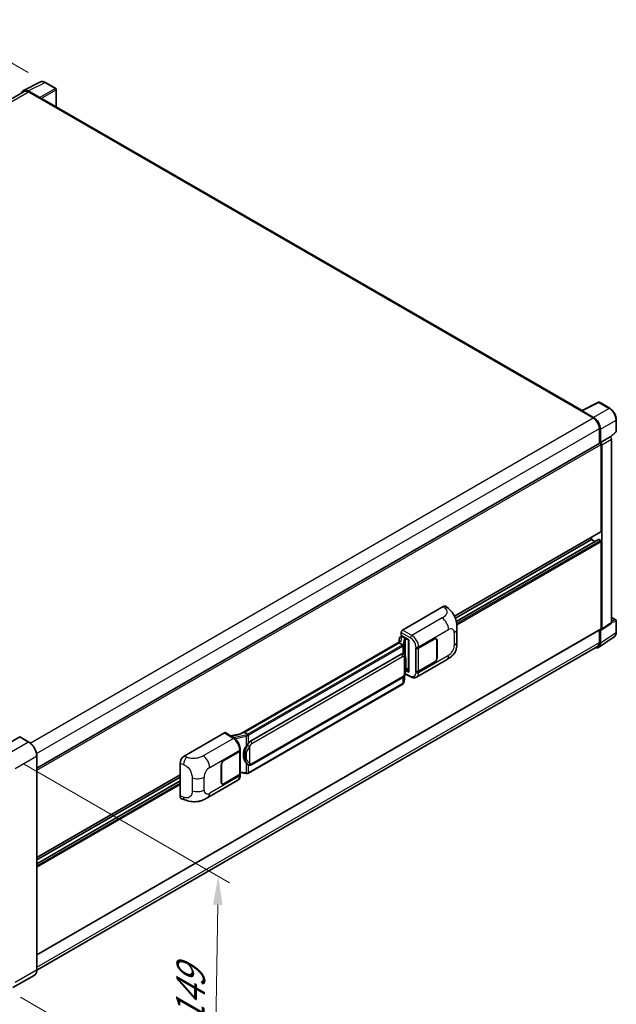
# Model space of a CAD drawing. Units: millimetres. Extents: x 0 to 12386, y 0 to 1686.
# Drawn here: x 850 to 1058, y 195 to 538 of the extents above; entities that cross this region are included whole.
import ezdxf

# ---------------------------------------------------------------- set-up
doc = ezdxf.new("R2010")
doc.units = ezdxf.units.MM
doc.header["$LTSCALE"] = 4
doc.layers.get('Defpoints').update_dxf_attribs({"lineweight": 25})
for name, color, linetype, lineweight in [('Dimension (ISO)', 7, 'Continuous', 18), ('Visible (ISO)', 7, 'Continuous', 35), ('Visible Narrow (ISO)', 7, 'Continuous', 25)]:
    doc.layers.add(name, color=color, linetype=linetype, lineweight=lineweight)
doc.styles.add('Note Text (TK)', font='txt')
doc.dimstyles.new('Default - Method 1b (TK)', dxfattribs={"dimscale": 4, "dimtxt": 2.5, "dimasz": 2.5, "dimexe": 1, "dimexo": 1.5, "dimgap": 1, "dimtad": 1, "dimtoh": 1, "dimrnd": 1e-08, "dimdsep": 46, "dimtxsty": 'Note Text (TK)', "dimcen": 0.09, "dimdle": 5, "dimclrd": 100, "dimclre": 100, "dimclrt": 7, "dimadec": 1, "dimazin": 1, "dimtfac": 1, "dimtmove": 0, "dimatfit": 3, "dimfxl": 1, "dimtolj": 1, "dimlwd": -1, "dimlwe": -1, "dimarcsym": 0})

# ---------------------------------------------------------------- blocks, each defined once
blk = doc.blocks.new('*D24')
at = {"layer": 'Defpoints', "color": 0}
for p in [(825.21, 535.99), (859.15, 516.39), (646.89, 392.74)]:
    blk.add_point(p, dxfattribs=at)
at = {"layer": 'Dimension (ISO)', "color": 100}
for p, q in [((853.17, 519.85), (821.22, 538.29)), ((621.78, 417.27), (816.57, 530.95)), ((640.91, 396.2), (609.16, 414.53))]:
    blk.add_line(p, q, dxfattribs=at)
for points in [[(815.73, 532.39), (817.41, 529.51), (825.21, 535.99)], [(620.94, 418.71), (622.62, 415.83), (613.15, 412.23)]]:
    blk.add_solid(points, dxfattribs=at)
at = {"layer": 'Dimension (ISO)', "color": 7, "insert": (705.82, 476.73), "char_height": 10, "attachment_point": 4, "rotation": 30.2678, "style": 'Note Text (TK)'}
blk.add_mtext('\\A1;{\\Q-29.732;\\W0.819;\\H0.816x; \\fＭＳ Ｐゴシック|b0|i0;\\H10.0000;450}', dxfattribs=at)
blk = doc.blocks.new('*D26')
at = {"layer": 'Defpoints', "color": 0}
for p in [(845.82, 282.25), (844.49, 201.01), (918.03, 158.55)]:
    blk.add_point(p, dxfattribs=at)
at = {"layer": 'Dimension (ISO)', "color": 100}
for p, q in [((851.77, 278.81), (923.33, 237.5)), ((919.2, 229.79), (918.19, 168.55)), ((850.43, 197.58), (921.99, 156.26))]:
    blk.add_line(p, q, dxfattribs=at)
for points in [[(917.53, 229.82), (920.87, 229.76), (919.36, 239.79)], [(916.53, 168.58), (919.86, 168.52), (918.03, 158.55)]]:
    blk.add_solid(points, dxfattribs=at)
at = {"layer": 'Dimension (ISO)', "color": 7, "insert": (909.49, 186.4), "char_height": 10, "attachment_point": 4, "rotation": 89.0597, "style": 'Note Text (TK)'}
blk.add_mtext('\\A1;{\\Q29.060;\\W0.824;\\H0.816x; \\fＭＳ Ｐゴシック|b0|i0;\\H10.0000;149}', dxfattribs=at)

msp = doc.modelspace()

# ---------------------------------------------------------------- linework, layer by layer
at = {"layer": 'Visible (ISO)'}
for p, q in [((851.5224, 513.6482), (857.3888, 516.5781)), ((862.7633, 514.3053), (859.1505, 516.3912)), ((851.7484, 513.2587), (656.195, 400.3559)), ((857.1376, 511.1368), (853.1291, 513.4512)), ((853.2484, 513.1101), (857.491, 510.6606)), ((862.93, 507.8587), (862.93, 514.0166)), ((857.3732, 510.7287), (857.3732, 510.7288)), ((1046.1391, 402.0828), (857.991, 510.7102)), ((1046.0099, 402.0183), (1051.8763, 404.9482)), ((1055.8048, 402.8528), (1052.1919, 404.9386)), ((1045.8171, 401.9305), (1050.0598, 399.481)), ((1045.935, 401.8626), (1045.935, 401.8625)), ((1050.1791, 399.6843), (1046.1706, 401.9986)), ((1058.0915, 394.8562), (1058.0915, 398.8921)), ((1052.1811, 395.8068), (1052.1811, 390.6123)), ((1052.5347, 390.9758), (1052.5347, 395.6043)), ((1052.5347, 390.9758), (1055.9467, 392.9458)), ((1055.947, 392.9456), (1055.9467, 392.9458)), ((1056.079, 392.8477), (1057.9846, 394.6116)), ((1056.4181, 328.183), (1056.4181, 392.1296)), ((856.1256, 277.4196), (1052.368, 390.7202)), ((1052.5349, 390.9757), (1052.5347, 390.9758)), ((1052.7704, 359.949), (1052.7704, 390.2954)), ((1053.0061, 325.9279), (1053.0061, 390.1597)), ((1001.7224, 330.3637), (1052.7013, 359.7964)), ((1002.0068, 329.6881), (1049.4705, 357.0912)), ((1002.3273, 328.5527), (1051.869, 357.1556)), ((1049.4705, 357.0912), (1049.4705, 357.9311)), ((1050.614, 356.431), (1049.4705, 357.0912)), ((1052.5347, 356.8191), (1051.969, 357.1457)), ((1052.7704, 326.0644), (1052.7704, 356.4108)), ((983.5915, 325.5879), (997.717, 333.7433)), ((998.854, 333.7637), (999.6285, 333.062)), ((1056.4181, 329.9667), (1057.9248, 329.0968)), ((1052.8795, 325.6299), (1056.2916, 327.885)), ((1058.0915, 324.7723), (1058.0915, 328.8081)), ((856.1256, 212.4187), (1052.7013, 325.9118)), ((982.5674, 322.8285), (982.2914, 321.2811)), ((982.9663, 323.2478), (983.3222, 323.33)), ((983.1203, 323.6829), (983.1203, 324.7719)), ((983.1203, 323.6829), (985.8036, 322.1337)), ((983.2802, 323.3203), (983.5143, 323.4554)), ((983.5965, 323.2774), (984.5393, 322.7331)), ((995.3031, 322.4665), (995.0949, 322.5867)), ((1002.5488, 321.4697), (1002.5488, 325.9739)), ((1051.902, 319.5376), (1057.3725, 323.1532)), ((1052.1811, 325.6114), (1052.1811, 321.2334)), ((1052.5347, 321.0276), (1052.5347, 325.6561)), ((1052.5347, 325.6561), (1052.5349, 325.6559)), ((1051.5598, 319.8601), (856.1242, 207.0253)), ((982.7999, 321.5747), (927.0945, 289.4132)), ((982.4179, 321.1001), (928.4327, 289.9317)), ((982.4179, 321.1001), (982.4113, 321.1309)), ((983.5883, 320.4244), (982.4179, 321.1001)), ((985.706, 322.1901), (985.706, 311.0412)), ((985.8036, 322.1337), (985.8036, 310.9119)), ((988.2429, 319.292), (988.26, 319.2828)), ((988.2429, 311.127), (988.2429, 319.292)), ((988.2704, 319.2534), (988.2927, 319.2663)), ((988.2704, 311.1973), (988.2704, 319.2534)), ((989.186, 319.2921), (994.6698, 322.4582)), ((989.2132, 319.2534), (994.6698, 322.4037)), ((995.5654, 321.8866), (995.5654, 315.899)), ((995.6126, 321.9138), (995.6126, 315.9262)), ((930.5894, 286.8358), (983.0897, 317.1469)), ((983.8782, 317.1721), (983.8656, 317.1793)), ((988.4764, 309.171), (998.934, 315.2087)), ((994.6698, 314.2932), (989.186, 311.1272)), ((994.6698, 314.3476), (989.2132, 311.1973)), ((930.9227, 278.6106), (983.423, 308.9217)), ((984.1115, 307.4946), (984.3565, 310.1665)), ((984.4047, 310.2849), (986.5334, 309.2218)), ((985.8036, 310.9119), (984.6862, 311.4699)), ((984.6963, 311.5497), (984.7101, 311.5624)), ((984.7035, 311.5564), (985.706, 312.1351)), ((988.3199, 311.1715), (988.2429, 311.127)), ((988.26, 311.1178), (988.2429, 311.127)), ((983.6558, 306.7329), (929.8853, 275.6885)), ((850.1843, 288.3014), (842.7596, 284.0148)), ((853.3317, 286.5406), (850.2676, 288.3096)), ((907.4768, 281.6431), (921.6023, 289.7985)), ((921.9469, 289.8245), (924.99, 287.8133)), ((927.1741, 289.4591), (923.6896, 288.6727)), ((928.3592, 289.9239), (928.4327, 289.9317)), ((928.4327, 289.9317), (929.603, 289.256)), ((856.1256, 207.128), (856.1256, 281.7014)), ((921.3663, 280.1364), (926.8501, 283.3025)), ((921.3663, 280.082), (926.8229, 283.2323)), ((927.0181, 283.4658), (927.0181, 275.4484)), ((927.0453, 283.5746), (927.0453, 283.9937)), ((906.0457, 267.743), (906.0457, 279.1937)), ((920.4235, 272.5158), (920.4235, 278.5034)), ((920.4707, 272.543), (920.4707, 278.5307)), ((929.8009, 278.6184), (929.7884, 278.6256)), ((856.1256, 246.3034), (906.0457, 275.1247)), ((926.8229, 275.1762), (921.3663, 272.0259)), ((926.8501, 275.1375), (921.3663, 271.9715)), ((927.0181, 275.9071), (929.0334, 275.615)), ((927.0453, 274.9905), (927.0453, 275.4097)), ((856.1256, 245.4635), (906.0457, 274.2849)), ((856.1256, 244.1431), (906.0457, 272.9645)), ((915.7214, 267.1659), (926.179, 273.2036)), ((920.733, 271.9632), (920.5248, 272.0833)), ((906.5667, 266.79), (907.6735, 266.3964)), ((855.2484, 205.2289), (847.8238, 200.9423))]:
    msp.add_line(p, q, dxfattribs=at)
for centre, start, end in [((862.5967, 514.0166), 0, 60), ((1052.0252, 404.65), 60, 116.538708), ((1057.7581, 394.8562), 312.789481, 0), ((1057.7581, 328.8081), 0, 60)]:
    msp.add_arc(centre, 0.3333, start, end, dxfattribs=at)
for centre, major_axis, ratio, start_param, end_param in [((853.132, 510.7262), (-1.6687, 2.8903), 0.5766475, 5.49839613, 6.80992005), ((853.2484, 510.6606), (-1.5, 2.5981), 0.57735027, 5.49778714, 6.28318531), ((857.1373, 510.8647), (0.1667, -0.2887), 0.5780539, 0.78600715, 2.3555855), ((857.491, 509.8441), (0.5, 0.866), 0.57735027, 0, 0.78539816), ((1045.8171, 401.114), (0.5, 0.866), 0.57735027, 0.53865784, 0.78539816), ((1046.1708, 401.7261), (-0.1669, 0.289), 0.5766475, 5.49839613, 7.06797448), ((1050.0598, 397.0315), (1.5, -2.5981), 0.57735027, 0.78539816, 2.35619449), ((1050.1762, 396.9626), (1.6667, -2.8868), 0.5780539, 0.78600715, 2.3555855), ((1055.9464, 392.4013), (-0.3333, 0.5774), 0.5780539, 3.9275998, 5.49717816), ((1052.5347, 390.4315), (-0.1667, 0.2887), 0.57735027, 3.92699082, 6.28318531), ((1052.5344, 390.4313), (0.3333, -0.5774), 0.5780539, 0.78600715, 2.3555855), ((1051.969, 356.9824), (-0.1, 0.1732), 0.57735027, 5.49778714, 6.28318531), ((1052.5347, 360.0851), (0.1667, -0.2887), 0.57735027, 0, 0.78539816), ((1052.5347, 356.5469), (-0.1667, 0.2887), 0.57735027, 3.92699082, 5.49778714), ((997.7074, 332.1038), (1.0399, 1.7391), 0.57333637, 6.16912861, 7.08294563), ((1052.5347, 326.2004), (0.1667, -0.2887), 0.57735027, 0, 0.78539816), ((1055.9464, 328.456), (0.3337, -0.5781), 0.5766475, 0.03486413, 0.78478918), ((983.2782, 323.0166), (-0.6577, -0.4747), 0.60953579, 5.67908615, 5.72119938), ((983.2073, 322.6192), (-0.505, 0.4801), 0.8492429, 5.1814121, 6.75220843), ((983.592, 325.0436), (-0.3333, -0.5774), 0.5780539, 3.9275998, 5.49717816), ((983.5273, 322.6931), (-0.2459, 0.6242), 0.65380937, 5.5951678, 6.18580465), ((984.5047, 322.4409), (0.1229, -0.3121), 0.65380937, 0.88277882, 2.45357514), ((994.6698, 321.3695), (0.6667, 1.1547), 0.57735027, 5.49778714, 7.06858347), ((1052.5344, 326.2009), (0.3337, -0.5781), 0.5766475, 5.49839613, 7.06797448), ((985.6888, 321.703), (-3.2788, -0.5656), 0.21633748, 5.59704541, 6.29236196), ((988.7146, 319.5643), (0.6667, 0), 0.57735027, 3.9618974, 5.49778714), ((988.7418, 319.5256), (-0.6667, 0), 0.57735027, 0.78539816, 2.35619449), ((994.6698, 321.3695), (0.6333, 1.097), 0.57735027, 5.49778714, 7.06858347), ((1050.1762, 322.3926), (1.6687, -2.8903), 0.5766475, 5.75645056, 7.06797448), ((1050.0598, 322.4582), (1.5, -2.5981), 0.57735027, 0, 0.78539816), ((983.0897, 313.0508), (0.5101, 4.2164), 0.40142867, 6.20843387, 6.57591032), ((994.6698, 315.3819), (0.6667, 1.1547), 0.57735027, 3.92699082, 5.49778714), ((994.6698, 315.3819), (-0.6333, -1.097), 0.57735027, 0.78539816, 2.35619449), ((984.5047, 311.8265), (0.1986, -0.2697), 0.48800029, 0.05438476, 0.7310134), ((986.0393, 311.048), (0.3333, 0.0097), 0.55686057, 3.12531633, 3.9107145), ((988.7146, 311.3993), (-0.6667, 0), 0.57735027, 0.82030475, 2.35619449), ((988.7418, 311.4695), (0.6667, 0), 0.57735027, 3.92699082, 5.49778714), ((850.1843, 288.1653), (0.0833, 0.1443), 0.57735027, 0, 0.78539816), ((921.6018, 289.2535), (0.3337, 0.5781), 0.5766475, 6.24832118, 7.06797448), ((925.539, 286.9755), (3.208, 2.8503), 0.24152145, 0.32505614, 1.02037269), ((931.4479, 282.244), (0.3052, 4.0909), 0.80430597, 0.8807959, 2.44577737), ((930.5894, 282.7397), (0.5101, 4.2164), 0.40142867, 0.29272501, 0.66020146), ((907.4864, 280.0146), (-1.0337, -1.7271), 0.58101844, 3.94848943, 5.51262657), ((926.3515, 283.5045), (0.6667, 0), 0.57735027, 5.49778714, 6.15636264), ((926.3787, 283.5746), (0.6667, 0), 0.57735027, 5.49778714, 6.28318531), ((921.3663, 279.0478), (-0.6667, -1.1547), 0.57735027, 3.92699082, 5.49778714), ((921.3663, 279.0478), (0.6333, 1.097), 0.57735027, 0.78539816, 2.35619449), ((926.3515, 275.4484), (0.6667, 0), 0.57735027, 5.49778714, 6.28318531), ((926.3787, 275.4097), (0.6667, 0), 0.57735027, 5.49778714, 6.56987888), ((921.3663, 273.0601), (-0.6667, -1.1547), 0.57735027, 5.49778714, 7.06858347), ((921.3663, 273.0601), (-0.6333, -1.097), 0.57735027, 5.49778714, 7.06858347), ((907.4864, 268.5857), (-1.0399, -1.7391), 0.57333637, 5.51880849, 6.397242)]:
    msp.add_ellipse(centre, major_axis=major_axis, ratio=ratio, start_param=start_param, end_param=end_param, dxfattribs=at)
for points, knots in [([(859.1505, 516.3912), (859.0318, 516.4597), (858.9118, 516.5187), (858.6706, 516.6159), (858.5493, 516.654), (858.3073, 516.7073), (858.1866, 516.7224), (857.9481, 516.727), (857.8303, 516.7164), (857.6023, 516.6678), (857.4922, 516.6297), (857.3888, 516.5781)], [-0.784789176, -0.784789176, -0.784789176, -0.784789176, -0.634804167, -0.634804167, -0.484819157, -0.484819157, -0.334834148, -0.334834148, -0.184849139, -0.184849139, -0.03486413, -0.03486413, -0.03486413, -0.03486413]), ([(1058.0915, 398.8921), (1058.0915, 399.0354), (1058.0817, 399.1826), (1058.0437, 399.4819), (1058.0154, 399.634), (1057.9413, 399.9401), (1057.8955, 400.0942), (1057.7876, 400.4011), (1057.7255, 400.5539), (1057.5865, 400.8552), (1057.5095, 401.0037), (1057.3425, 401.293), (1057.2524, 401.4339), (1057.061, 401.7049), (1056.9597, 401.8351), (1056.7478, 402.082), (1056.6373, 402.1987), (1056.4092, 402.416), (1056.2917, 402.5165), (1056.0515, 402.6991), (1055.9289, 402.7811), (1055.8048, 402.8528)], [-0.78478918, -0.78478918, -0.78478918, -0.78478918, -0.62783134, -0.62783134, -0.47087351, -0.47087351, -0.31391567, -0.31391567, -0.15695784, -0.15695784, 0, 0, 0.15695784, 0.15695784, 0.31391567, 0.31391567, 0.47087351, 0.47087351, 0.62783134, 0.62783134, 0.78478918, 0.78478918, 0.78478918, 0.78478918]), ([(999.6285, 333.062), (999.8447, 332.8661), (1000.1127, 332.6266), (1000.5853, 332.119), (1000.8025, 331.8519), (1001.2793, 331.1867), (1001.5378, 330.7612), (1001.861, 330.0674), (1001.956, 329.8351), (1002.145, 329.2955), (1002.2321, 328.9828), (1002.379, 328.3259), (1002.4344, 327.9784), (1002.5387, 327.0663), (1002.5488, 326.4757), (1002.5488, 325.9739)], [0, 0, 0, 0, 0.18362486, 0.18362486, 0.36333296, 0.36333296, 0.60386192, 0.60386192, 0.71569796, 0.71569796, 0.86115341, 0.86115341, 1.02941414, 1.02941414, 1.30785701, 1.30785701, 1.30785701, 1.30785701]), ([(1057.3725, 323.1532), (1057.4689, 323.2169), (1057.557, 323.2932), (1057.7131, 323.4664), (1057.7811, 323.5631), (1057.8963, 323.7719), (1057.9436, 323.8841), (1058.0185, 324.1203), (1058.0461, 324.2443), (1058.0826, 324.5019), (1058.0915, 324.6353), (1058.0915, 324.7723)], [0.03486413, 0.03486413, 0.03486413, 0.03486413, 0.184849139, 0.184849139, 0.334834148, 0.334834148, 0.484819157, 0.484819157, 0.634804167, 0.634804167, 0.784789176, 0.784789176, 0.784789176, 0.784789176]), ([(983.8168, 320.0083), (983.8169, 320.009), (983.817, 320.0096), (983.8207, 320.047), (983.8182, 320.0863), (983.8009, 320.1674), (983.7858, 320.2085), (983.7447, 320.2853), (983.7192, 320.3203), (983.661, 320.3797), (983.629, 320.4036), (983.5957, 320.4204)], [-0.0778087689, -0.0778087689, -0.0778087689, -0.0778087689, -0.0774791395, -0.0774791395, -0.0585788033, -0.0585788033, -0.0389062325, -0.0389062325, -0.0193765361, -0.0193765361, 0, 0, 0, 0]), ([(1002.5488, 321.4697), (1002.5488, 320.9848), (1002.5403, 320.4447), (1002.4393, 319.61), (1002.3854, 319.2937), (1002.2606, 318.7954), (1002.2077, 318.6161), (1002.0765, 318.2531), (1001.9964, 318.0671), (1001.7841, 317.6622), (1001.641, 317.4435), (1001.349, 317.0689), (1001.1994, 316.9043), (1000.8106, 316.5173), (1000.5673, 316.3104), (999.8779, 315.774), (999.3876, 315.4706), (998.934, 315.2087)], [0, 0, 0, 0, 0.26907114, 0.26907114, 0.43224894, 0.43224894, 0.52213259, 0.52213259, 0.61371232, 0.61371232, 0.72841245, 0.72841245, 0.83295305, 0.83295305, 0.995563, 0.995563, 1.28301074, 1.28301074, 1.28301074, 1.28301074]), ([(984.2098, 316.906), (984.1922, 316.9247), (984.1739, 316.9433), (984.1356, 316.9803), (984.1156, 316.9986), (984.0737, 317.035), (984.0519, 317.053), (984.0061, 317.0883), (983.9822, 317.1057), (983.932, 317.1396), (983.9057, 317.1562), (983.8782, 317.1721)], [-0.1703054541, -0.1703054541, -0.1703054541, -0.1703054541, -0.1584465752, -0.1584465752, -0.1465876964, -0.1465876964, -0.1347288175, -0.1347288175, -0.1228699387, -0.1228699387, -0.1110110598, -0.1110110598, -0.1110110598, -0.1110110598]), ([(984.7787, 314.7822), (984.7766, 314.9232), (984.7731, 315.0621), (984.7593, 315.3379), (984.7492, 315.475), (984.7161, 315.7503), (984.6934, 315.8885), (984.624, 316.1713), (984.5776, 316.316), (984.4383, 316.611), (984.3446, 316.7631), (984.2098, 316.906)], [-0.42564821, -0.42564821, -0.42564821, -0.42564821, -0.340518568, -0.340518568, -0.255388926, -0.255388926, -0.170259284, -0.170259284, -0.085129642, -0.085129642, 0, 0, 0, 0]), ([(984.3324, 310.1119), (984.4306, 310.3293), (984.498, 310.542), (984.6042, 310.9584), (984.6418, 311.1611), (984.6999, 311.5578), (984.7203, 311.7523), (984.7504, 312.1337), (984.76, 312.3206), (984.7732, 312.6854), (984.7766, 312.8633), (984.7787, 313.0358)], [-0.425024641, -0.425024641, -0.425024641, -0.425024641, -0.340019712, -0.340019712, -0.255014784, -0.255014784, -0.170009856, -0.170009856, -0.085004928, -0.085004928, 0, 0, 0, 0]), ([(984.7787, 313.0358), (984.7802, 313.1635), (984.7814, 313.2893), (984.7832, 313.5367), (984.7838, 313.6583), (984.7844, 313.8967), (984.7844, 314.0134), (984.7838, 314.2422), (984.7832, 314.354), (984.7814, 314.5723), (984.7802, 314.6788), (984.7787, 314.7822)], [-0.318622721, -0.318622721, -0.318622721, -0.318622721, -0.254898176, -0.254898176, -0.191173632, -0.191173632, -0.127449088, -0.127449088, -0.063724544, -0.063724544, 0, 0, 0, 0]), ([(983.423, 308.9217), (983.5379, 308.988), (983.6338, 309.0685), (983.7942, 309.228), (983.8608, 309.3091), (983.9811, 309.4711), (984.0337, 309.5514), (984.1301, 309.7104), (984.174, 309.7896), (984.2557, 309.9475), (984.2935, 310.0261), (984.33, 310.1066), (984.3312, 310.1093), (984.3324, 310.1119)], [-0.170496085, -0.170496085, -0.170496085, -0.170496085, -0.1375677, -0.1375677, -0.103468483, -0.103468483, -0.069369266, -0.069369266, -0.035270049, -0.035270049, -0.001170832, -0.001170832, 0, 0, 0, 0]), ([(988.4764, 309.171), (988.359, 309.1032), (988.2332, 309.0505), (987.9737, 308.9767), (987.8403, 308.9557), (987.5728, 308.9423), (987.4387, 308.95), (987.1736, 308.9897), (987.0424, 309.0218), (986.7845, 309.1068), (986.6577, 309.1597), (986.5334, 309.2218)], [0.785398163, 0.785398163, 0.785398163, 0.785398163, 0.935496479, 0.935496479, 1.085594795, 1.085594795, 1.23569311, 1.23569311, 1.385791426, 1.385791426, 1.535889742, 1.535889742, 1.535889742, 1.535889742]), ([(983.6558, 306.7329), (983.664, 306.7376), (983.6721, 306.7424), (983.6883, 306.7523), (983.6963, 306.7572), (983.7122, 306.7674), (983.72, 306.7726), (983.7356, 306.7831), (983.7434, 306.7885), (983.7587, 306.7993), (983.7663, 306.8049), (983.7738, 306.8105)], [1.570796327, 1.570796327, 1.570796327, 1.570796327, 1.596526194, 1.596526194, 1.622256061, 1.622256061, 1.647985928, 1.647985928, 1.673715795, 1.673715795, 1.699445662, 1.699445662, 1.699445662, 1.699445662]), ([(983.8168, 306.9444), (983.8169, 306.9438), (983.817, 306.9433), (983.8207, 306.9116), (983.8182, 306.8837), (983.8022, 306.8395), (983.7901, 306.8227), (983.7738, 306.8105)], [-0.0003297628, -0.0003297628, -0.0003297628, -0.0003297628, 0, 0, 0.0189079865, 0.0189079865, 0.0357441925, 0.0357441925, 0.0357441925, 0.0357441925]), ([(983.7864, 306.8218), (983.822, 306.8594), (983.8553, 306.8987), (983.917, 306.9804), (983.9453, 307.0228), (983.9962, 307.1106), (984.0187, 307.156), (984.0574, 307.2492), (984.0734, 307.297), (984.0982, 307.3946), (984.1069, 307.4444), (984.1115, 307.4946)], [-1.489339836, -1.489339836, -1.489339836, -1.489339836, -1.362514136, -1.362514136, -1.235688435, -1.235688435, -1.108862734, -1.108862734, -0.982037034, -0.982037034, -0.855211333, -0.855211333, -0.855211333, -0.855211333]), ([(929.8522, 288.8519), (929.8522, 288.8524), (929.8521, 288.853), (929.8471, 288.8854), (929.8373, 288.9204), (929.8084, 288.9947), (929.7891, 289.0335), (929.744, 289.108), (929.7185, 289.1431), (929.6648, 289.205), (929.637, 289.2313), (929.6097, 289.2516)], [-0.0003297628, -0.0003297628, -0.0003297628, -0.0003297628, 0, 0, 0.0189079865, 0.0189079865, 0.0385885202, 0.0385885202, 0.0581261217, 0.0581261217, 0.0775105008, 0.0775105008, 0.0775105008, 0.0775105008]), ([(856.1256, 281.7014), (856.1256, 282.0443), (856.0788, 282.4107), (855.8978, 283.1581), (855.7638, 283.539), (855.4215, 284.2806), (855.2133, 284.6411), (854.7422, 285.3084), (854.4794, 285.6149), (853.9225, 286.1453), (853.6287, 286.3691), (853.3317, 286.5406)], [1.57079633, 1.57079633, 1.57079633, 1.57079633, 1.88495559, 1.88495559, 2.19911486, 2.19911486, 2.51327412, 2.51327412, 2.82743339, 2.82743339, 3.14159265, 3.14159265, 3.14159265, 3.14159265]), ([(927.0453, 283.9937), (927.0453, 284.2737), (927.0096, 284.5625), (926.8774, 285.1432), (926.7807, 285.435), (926.5352, 286.0033), (926.3864, 286.2797), (926.0473, 286.7977), (925.857, 287.0393), (925.4451, 287.4698), (925.2237, 287.6588), (924.99, 287.8133)], [0, 0, 0, 0, 0.30717795, 0.30717795, 0.6143559, 0.6143559, 0.92153385, 0.92153385, 1.22871179, 1.22871179, 1.53588974, 1.53588974, 1.53588974, 1.53588974]), ([(929.1045, 285.0374), (929.223, 285.1899), (929.3497, 285.358), (929.6404, 285.7505), (929.8059, 285.9776), (929.9543, 286.1956)], [0.251927497, 0.251927497, 0.251927497, 0.251927497, 0.346143771, 0.346143771, 0.465492697, 0.465492697, 0.465492697, 0.465492697]), ([(929.7885, 278.6256), (929.6873, 278.6841), (929.582, 278.7656), (929.3497, 278.9791), (929.223, 279.1185), (929.1045, 279.2615)], [1.13986773, 1.13986773, 1.13986773, 1.13986773, 1.216302642, 1.216302642, 1.310518917, 1.310518917, 1.310518917, 1.310518917]), ([(929.8009, 278.6184), (929.8525, 278.5886), (929.9087, 278.5608), (930.0322, 278.5129), (930.0995, 278.4927), (930.246, 278.4652), (930.3258, 278.458), (930.4943, 278.4639), (930.5827, 278.4771), (930.7585, 278.528), (930.8452, 278.5658), (930.9227, 278.6106)], [-0.11101106, -0.11101106, -0.11101106, -0.11101106, -0.088808848, -0.088808848, -0.066606636, -0.066606636, -0.044404424, -0.044404424, -0.022202212, -0.022202212, 0, 0, 0, 0]), ([(926.179, 273.2036), (926.3006, 273.2738), (926.4119, 273.3613), (926.6059, 273.5607), (926.6887, 273.6723), (926.8261, 273.9099), (926.8808, 274.0357), (926.9659, 274.2962), (926.9962, 274.4309), (927.036, 274.7064), (927.0453, 274.8474), (927.0453, 274.9905)], [-0.785398163, -0.785398163, -0.785398163, -0.785398163, -0.628318531, -0.628318531, -0.471238898, -0.471238898, -0.314159265, -0.314159265, -0.157079633, -0.157079633, 0, 0, 0, 0]), ([(929.0334, 275.615), (929.082, 275.608), (929.1305, 275.6022), (929.2269, 275.5934), (929.2747, 275.5903), (929.3691, 275.587), (929.4157, 275.5867), (929.5074, 275.589), (929.5524, 275.5917), (929.6406, 275.6001), (929.6838, 275.6058), (929.726, 275.6134)], [0.855211333, 0.855211333, 0.855211333, 0.855211333, 0.984372553, 0.984372553, 1.113533773, 1.113533773, 1.242694993, 1.242694993, 1.371856212, 1.371856212, 1.501017432, 1.501017432, 1.501017432, 1.501017432]), ([(929.8522, 275.7879), (929.8522, 275.7873), (929.8521, 275.7867), (929.8471, 275.75), (929.8373, 275.7178), (929.8084, 275.6634), (929.7891, 275.6421), (929.7538, 275.621), (929.7403, 275.6159), (929.726, 275.6134)], [-0.0778087689, -0.0778087689, -0.0778087689, -0.0778087689, -0.0774791395, -0.0774791395, -0.0585788033, -0.0585788033, -0.0389062325, -0.0389062325, -0.0279382932, -0.0279382932, -0.0279382932, -0.0279382932]), ([(929.7531, 275.6216), (929.7622, 275.6256), (929.7712, 275.6297), (929.7892, 275.6381), (929.7982, 275.6424), (929.8159, 275.6511), (929.8248, 275.6556), (929.8423, 275.6647), (929.851, 275.6693), (929.8682, 275.6787), (929.8768, 275.6836), (929.8853, 275.6885)], [1.437762728, 1.437762728, 1.437762728, 1.437762728, 1.464369448, 1.464369448, 1.490976168, 1.490976168, 1.517582887, 1.517582887, 1.544189607, 1.544189607, 1.570796327, 1.570796327, 1.570796327, 1.570796327]), ([(915.7214, 267.1659), (915.3324, 266.9413), (914.8739, 266.6888), (914.0004, 266.2977), (913.5709, 266.1333), (912.7462, 265.8979), (912.3532, 265.8156), (911.5741, 265.7241), (911.1825, 265.7123), (910.4209, 265.7422), (910.0439, 265.7835), (908.982, 265.9591), (908.286, 266.1785), (907.6735, 266.3964)], [0, 0, 0, 0, 0.24648635, 0.24648635, 0.47055558, 0.47055558, 0.64899431, 0.64899431, 0.82358511, 0.82358511, 1.00416753, 1.00416753, 1.34397561, 1.34397561, 1.34397561, 1.34397561]), ([(855.2484, 205.2289), (855.3618, 205.2944), (855.4663, 205.3754), (855.6534, 205.5647), (855.736, 205.673), (855.8778, 205.9125), (855.937, 206.0437), (856.0316, 206.325), (856.0669, 206.4752), (856.114, 206.791), (856.1256, 206.9566), (856.1256, 207.128)], [0.785398163, 0.785398163, 0.785398163, 0.785398163, 0.942477796, 0.942477796, 1.099557429, 1.099557429, 1.256637061, 1.256637061, 1.413716694, 1.413716694, 1.570796327, 1.570796327, 1.570796327, 1.570796327])]:
    msp.add_open_spline(points, degree=3, knots=knots, dxfattribs=at)
for points in [[(983.5957, 320.4204), (983.593, 320.4217), (983.5905, 320.4231), (983.5883, 320.4244)], [(983.7248, 317.2401), (983.7782, 317.2233), (983.8249, 317.2028), (983.8657, 317.1792)], [(929.603, 289.256), (929.6053, 289.2547), (929.6075, 289.2532), (929.6097, 289.2516)]]:
    msp.add_open_spline(points, degree=3, dxfattribs=at)
at = {"layer": 'Visible Narrow (ISO)'}
for p, q in [((853.1291, 513.4512), (858.992, 516.3792)), ((858.992, 516.3792), (862.6049, 514.2934)), ((657.0751, 399.8494), (853.2484, 513.1101)), ((862.6049, 514.2934), (857.1376, 511.1368)), ((857.3732, 510.7288), (862.8404, 513.8854)), ((862.8404, 513.8854), (862.8404, 507.9104)), ((857.491, 510.6606), (1045.8171, 401.9305)), ((1046.1706, 401.9986), (1052.0335, 404.9267)), ((1052.0335, 404.9267), (1055.6463, 402.8408)), ((1055.6463, 402.8408), (1050.1791, 399.6843)), ((853.8403, 286.1936), (1050.0598, 399.481)), ((1052.5347, 395.6043), (1058.0019, 398.7608)), ((1058.0019, 398.7608), (1058.0019, 394.725)), ((856.037, 282.5629), (1052.1811, 395.8068)), ((1058.0019, 394.725), (1056.0239, 392.894)), ((1055.947, 392.9456), (1052.5349, 390.9757)), ((1053.0061, 390.1597), (1056.4181, 392.1296)), ((856.1256, 276.7625), (1052.7704, 390.2954)), ((1001.6796, 330.4517), (1052.7704, 359.949)), ((1002.3398, 328.4922), (1051.969, 357.1457)), ((1002.4405, 327.8972), (1052.5347, 356.8191)), ((1002.4986, 327.3864), (1052.7704, 356.4108)), ((997.717, 333.7433), (998.3351, 333.1833)), ((997.3496, 329.7712), (986.8477, 323.7079)), ((1056.4181, 329.913), (1057.8166, 329.1056)), ((856.1256, 212.5315), (1052.7704, 326.0644)), ((1056.4181, 328.183), (1053.0061, 325.9279)), ((1057.8166, 329.1056), (1056.4181, 328.6684)), ((1056.4181, 328.1818), (1058.0019, 328.6769)), ((1058.0019, 328.6769), (1058.0019, 324.641)), ((983.0745, 321.7148), (983.3427, 323.2188)), ((983.1203, 324.7719), (986.3766, 322.8919)), ((983.3427, 323.2188), (983.5965, 323.2774)), ((986.8477, 323.7079), (983.5915, 325.5879)), ((983.5965, 323.2774), (983.7096, 323.3427)), ((984.5393, 322.7331), (984.4754, 322.7183)), ((984.6524, 322.7984), (984.5393, 322.7331)), ((989.186, 319.7113), (999.6244, 325.7378)), ((1001.5725, 324.6131), (1001.5725, 320.1089)), ((1058.0019, 324.641), (1052.5347, 321.0276)), ((856.1256, 208.0407), (1052.1811, 321.2334)), ((928.3592, 289.9239), (982.4113, 321.1309)), ((983.4891, 320.3577), (929.7186, 289.3132)), ((929.9543, 288.905), (983.7248, 319.9494)), ((983.7248, 319.9494), (983.7248, 317.2401)), ((984.185, 322.511), (983.8473, 320.6178)), ((984.1121, 320.3045), (984.4498, 322.1978)), ((984.1121, 317.0014), (984.1121, 320.3045)), ((984.4498, 322.1978), (984.4498, 316.5768)), ((984.6434, 322.2824), (984.7404, 322.3048)), ((984.6434, 316.0896), (984.6434, 322.2824)), ((984.7404, 322.3048), (985.1238, 322.5262)), ((988.26, 319.7019), (988.26, 319.2828)), ((989.186, 319.2921), (989.186, 319.7113)), ((989.2132, 311.1973), (989.2132, 319.2534)), ((994.6226, 322.4309), (994.6698, 322.4037)), ((995.5641, 321.9418), (995.6126, 321.9138)), ((931.0608, 286.0193), (983.5611, 316.3304)), ((984.1962, 316.1765), (984.1962, 310.1141)), ((999.6244, 316.7346), (989.186, 310.7081)), ((995.6126, 315.9262), (995.5654, 315.9534)), ((984.7771, 313.0169), (984.7771, 314.7456)), ((994.6226, 314.3204), (994.6698, 314.2932)), ((983.5611, 309.2268), (931.0608, 278.9158)), ((983.7248, 309.1591), (983.7248, 306.8855)), ((984.3552, 310.1636), (984.1121, 307.5116)), ((984.1121, 307.5116), (984.1121, 309.6816)), ((986.3766, 309.5367), (984.4756, 310.4861)), ((984.7404, 311.6904), (984.7092, 311.6616)), ((985.706, 312.2479), (984.7404, 311.6904)), ((988.26, 311.1178), (988.26, 310.6987)), ((989.186, 310.7081), (989.186, 311.1272)), ((983.7248, 306.8855), (929.9543, 275.841)), ((850.1843, 288.3014), (853.2484, 286.5323)), ((921.6023, 289.7985), (924.6389, 287.7916)), ((923.9261, 288.5164), (926.6302, 289.1267)), ((929.0135, 288.9595), (924.7214, 287.9908)), ((925.198, 287.6643), (929.1045, 288.5459)), ((929.1045, 288.5459), (929.1045, 285.0374)), ((929.9543, 286.1956), (929.9543, 288.905)), ((853.2484, 286.5323), (845.8238, 282.2457)), ((924.6389, 287.7916), (914.137, 281.7283)), ((930.4257, 279.0696), (930.4257, 285.1321)), ((848.6522, 277.3467), (856.0768, 281.6333)), ((856.0768, 281.6333), (856.0768, 207.06)), ((908.3931, 281.2553), (907.4768, 281.6431)), ((916.4117, 277.695), (926.8501, 283.7216)), ((926.8229, 283.2323), (926.8229, 275.1762)), ((926.8501, 283.7216), (926.8501, 283.3025)), ((929.151, 282.6298), (929.151, 280.9011)), ((906.0457, 279.1937), (907.2254, 278.6945)), ((920.4247, 278.5572), (920.4707, 278.5307)), ((921.3663, 280.082), (921.3203, 280.1086)), ((929.1045, 279.2615), (929.1045, 275.7529)), ((929.9543, 275.841), (929.9543, 278.5433)), ((856.1256, 246.4161), (906.0457, 275.2374)), ((926.8501, 274.7184), (916.4117, 268.6918)), ((926.8501, 275.1375), (926.8501, 274.7184)), ((929.1045, 275.7529), (927.0181, 276.0554)), ((856.1256, 244.0755), (906.0457, 272.8968)), ((856.1256, 243.4223), (906.0457, 272.2436)), ((856.1256, 242.8779), (906.0457, 271.6993)), ((910.2426, 274.0861), (910.2426, 269.5819)), ((914.4636, 269.8166), (914.4636, 274.3207)), ((920.4707, 272.543), (920.4235, 272.5702)), ((921.3663, 271.9715), (921.3179, 271.9994)), ((907.2254, 267.3234), (906.0457, 267.743)), ((856.0768, 207.06), (848.6522, 202.7734))]:
    msp.add_line(p, q, dxfattribs=at)
for centre, major_axis, ratio, start_param, end_param in [((858.9864, 513.65), (-1.6509, 2.8996), 0.57677384, 5.50187364, 6.25179868), ((858.9838, 516.1025), (0.1667, 0.2887), 0.57735027, 0, 0.75049158), ((862.5967, 514.0166), (0.1667, 0.2887), 0.57735027, 0, 0.75049158), ((862.5967, 514.0166), (0.1667, -0.2887), 0.61692145, 0.78600715, 2.3555855), ((862.5967, 514.0166), (0.3333, 0), 0.57735027, 5.53269373, 6.28318531), ((1052.0252, 404.65), (-0.1489, 0.2982), 0.5766475, 5.53326026, 6.28318531), ((1052.0252, 404.65), (0.1667, 0.2887), 0.57735027, 0, 0.75049158), ((1055.6381, 402.5641), (0.1667, 0.2887), 0.57735027, 0, 0.75049158), ((1055.6355, 400.1146), (1.6667, -2.8868), 0.58194065, 0.78600715, 2.3555855), ((1057.7581, 398.8921), (0.3333, 0), 0.57735027, 5.53269373, 6.28318531), ((1057.7581, 394.8562), (0.2264, -0.2446), 0.43528024, 0, 0.66685618), ((1057.7581, 394.8562), (0.3333, 0), 0.57735027, 5.53269373, 6.28318531), ((998.2857, 331.5798), (1.3428, 1.4822), 0.65672952, 0, 0.91381702), ((997.2673, 327.0987), (-1.6667, 2.8868), 0.57735027, 3.92699082, 5.46288056), ((999.6244, 323.4883), (1.3775, 2.386), 0.57735027, 5.49778714, 7.06858347), ((1057.7581, 328.8081), (0.1667, 0.2887), 0.57735027, 0, 0.53459435), ((1057.7581, 328.8081), (0.0995, -0.3182), 0.72169311, 0.93474524, 2.49688001), ((1057.7581, 328.8081), (0.3333, 0), 0.57735027, 5.53269373, 6.28318531), ((985.1825, 322.3101), (0.9968, -0.205), 0.39024564, 2.43627197, 3.15185696), ((984.4077, 322.4185), (0.075, -0.3248), 0.71890164, 0.98015947, 2.5509558), ((986.8313, 323.1734), (0.3333, 0.5774), 0.53637355, 0.78600715, 2.3555855), ((986.3085, 320.7526), (1.4055, -2.2672), 0.59713441, 0.76668294, 2.30257268), ((986.7632, 321.0341), (-1.7383, 2.845), 0.59324129, 3.91222392, 5.44811366), ((999.2155, 325.9739), (3.3333, 0), 0.57735027, 5.49778714, 6.28318531), ((1055.6355, 326.0008), (1.6857, -2.8795), 0.57677384, 0.03138662, 0.78131167), ((1057.7581, 324.7723), (0.3333, 0), 0.57735027, 5.53269373, 6.28318531), ((982.782, 320.7659), (-1, 0), 0.57735027, 2.35619449, 2.5086304), ((983.4891, 320.0855), (0.1667, -0.2887), 0.57735027, 0.78539816, 2.35619449), ((982.8497, 320.8187), (0.9968, -0.205), 0.39024564, 5.63445405, 6.29344962), ((982.782, 320.4937), (1.3333, 0), 0.57735027, 5.49778714, 5.60089302), ((982.782, 320.5189), (-1.33, 0.2149), 0.43824712, 2.52999888, 3.14247799), ((983.7795, 320.318), (0.3282, -0.0585), 0.92189307, 0.1475388, 1.52868309), ((984.1172, 322.2112), (0.3282, -0.0585), 0.92189307, 0.1475388, 1.52868309), ((985.1148, 322.0103), (-0.6643, 0.1905), 0.2955286, 5.58231733, 6.29790232), ((988.7146, 319.9834), (0.6667, 0), 0.57735027, 3.9618974, 5.49778714), ((999.6244, 318.9841), (-1.3775, -2.386), 0.57735027, 0.78539816, 2.35619449), ((999.2155, 321.4697), (3.3333, 0), 0.57735027, 5.49778714, 6.28318531), ((983.0897, 316.6025), (0.3333, -0.5774), 0.57735027, 0.78539816, 2.35619449), ((983.7248, 316.4486), (0.485, 0.4574), 0.80454456, 4.94896384, 6.28318531), ((997.2673, 318.0955), (1.6667, -2.8868), 0.57735027, 0, 0.78539816), ((984.1121, 314.7724), (0.6666, 0.0098), 0.69418244, 6.20397498, 6.28318531), ((984.1121, 313.0437), (0.6666, -0.0079), 0.44716568, 6.21946524, 6.28318531), ((983.0897, 309.499), (0.3333, -0.5774), 0.57735027, 0, 0.78539816), ((983.7248, 310.3862), (0.6076, -0.2743), 0.13919307, 5.66073721, 6.28318531), ((986.3085, 311.7494), (1.4055, -2.2672), 0.59713441, 5.5139785, 7.04986825), ((986.8313, 309.8182), (-0.2979, -0.5964), 0.5766475, 5.463532, 6.28318531), ((988.7146, 310.9802), (-0.6667, 0), 0.57735027, 0.82030475, 2.35619449), ((986.7632, 312.0309), (-1.7383, 2.845), 0.59324129, 3.12682576, 3.91222392), ((983.4891, 307.0215), (0.1667, -0.2887), 0.57735027, 0, 0.78539816), ((982.782, 307.4298), (-1.3333, 0), 0.57735027, 2.35619449, 2.45930037), ((982.782, 307.4046), (1.3139, 0.331), 0.68484185, 5.43004551, 6.04252462), ((983.7795, 307.525), (0.3319, -0.0304), 0.66690795, 0, 0.07651115), ((928.9437, 289.6961), (-0.9679, -0.3564), 0.70556137, 1.38645418, 2.04544975), ((929.0812, 288.7379), (0.0734, -0.3252), 0.07194267, 3.94650419, 5.32764848), ((929.0115, 289.4745), (1.3139, 0.331), 0.68484185, 4.61135463, 5.22383374), ((929.0115, 289.7215), (-1, 0), 0.57735027, 2.20375859, 2.35619449), ((929.7186, 289.0411), (0.1667, -0.2887), 0.57735027, 0.78539816, 2.35619449), ((929.0115, 289.4493), (1.3333, 0), 0.57735027, 5.39468126, 5.49778714), ((853.2484, 286.3962), (0.0833, 0.1443), 0.57735027, 0, 0.78539816), ((853.2484, 283.2663), (2, -3.4641), 0.57735027, 0.78539816, 2.35619449), ((924.6224, 287.2571), (0.3676, 0.5562), 0.5766475, 0, 0.81965331), ((924.5589, 285.1204), (1.5986, -2.9257), 0.56100804, 0.79860416, 2.3344939), ((929.9543, 285.4042), (0.6076, -0.2743), 0.13919307, 4.08994088, 5.66073721), ((930.5894, 286.2915), (-0.3333, 0.5774), 0.57735027, 3.92699082, 5.49778714), ((855.959, 281.7014), (0.1667, 0), 0.57735027, 5.49778714, 6.28318531), ((914.0547, 279.0558), (1.6667, -2.8868), 0.57735027, 0.78539816, 2.32128791), ((926.3787, 283.9937), (0.6667, 0), 0.57735027, 5.49778714, 6.28318531), ((929.1045, 283.0138), (0.6554, -0.1219), 0.56203751, 4.02622381, 4.88718922), ((908.3437, 279.6518), (0.7795, 1.8419), 0.4365316, 0.72579055, 2.28992769), ((929.1045, 281.2851), (0.6551, 0.1237), 0.5793106, 3.81307618, 4.67404159), ((929.9543, 279.3418), (-0.485, -0.4574), 0.80454456, 0.23657486, 1.80737118), ((930.5894, 279.1879), (0.3333, -0.5774), 0.57735027, 0, 0.78539816), ((916.4117, 275.4455), (1.3775, 2.386), 0.57735027, 0.78539816, 2.35619449), ((924.5589, 276.1172), (1.5986, -2.9257), 0.56100804, 0.01320599, 0.79860416), ((926.3787, 274.9905), (0.6667, 0), 0.57735027, 5.49778714, 6.28318531), ((929.0812, 275.9449), (-0.0478, -0.3299), 0.18304246, 0, 0.97643306), ((929.0115, 276.3602), (-1.33, 0.2149), 0.43824712, 1.71130801, 2.32378712), ((929.0115, 276.3854), (-1.3333, 0), 0.57735027, 2.25308861, 2.35619449), ((929.7186, 275.9771), (0.1667, -0.2887), 0.57735027, 0, 0.78539816), ((912.1066, 275.6816), (-3.3333, 0), 0.57735027, 0.97738438, 2.35619449), ((912.1066, 271.1774), (3.3333, 0), 0.57735027, 4.11897703, 5.49778714), ((916.4117, 270.9413), (-1.3775, -2.386), 0.57735027, 5.49778714, 7.06858347), ((914.0547, 270.0526), (1.6667, -2.8868), 0.57735027, 0, 0.78539816), ((908.3437, 268.2807), (-0.6702, -1.8844), 0.47609055, 5.40475179, 6.28318531), ((853.2484, 208.693), (2, -3.4641), 0.57735027, 0, 0.78539816), ((855.959, 207.128), (0.1667, 0), 0.57735027, 5.49778714, 6.28318531)]:
    msp.add_ellipse(centre, major_axis=major_axis, ratio=ratio, start_param=start_param, end_param=end_param, dxfattribs=at)
for points, knots in [([(998.3351, 333.1833), (998.5464, 332.9918), (998.772, 332.7734), (998.9089, 332.5099), (999.1009, 332.1405), (999.1078, 331.6856), (998.9108, 331.2483), (998.7393, 330.8676), (998.4208, 330.5118), (998.0639, 330.2348), (997.8234, 330.0482), (997.5695, 329.8981), (997.3496, 329.7712)], [0, 0, 0, 0, 0.22498324, 0.22498324, 0.22498324, 0.54043573, 0.54043573, 0.54043573, 0.81501171, 0.81501171, 0.81501171, 1, 1, 1, 1]), ([(983.5611, 316.3304), (983.6107, 316.359), (983.6606, 316.3769), (983.8344, 316.4077), (983.9423, 316.3694), (984.0946, 316.274), (984.1479, 316.2277), (984.1962, 316.1765)], [0, 0, 0, 0, 0.031575695, 0.031575695, 0.116947855, 0.116947855, 0.170305454, 0.170305454, 0.170305454, 0.170305454]), ([(984.1962, 316.1765), (984.4761, 316.0324), (984.5957, 315.8348), (984.7499, 315.3609), (984.7694, 315.0754), (984.7771, 314.7456)], [0, 0, 0, 0, 0.2061269, 0.2061269, 0.42564821, 0.42564821, 0.42564821, 0.42564821]), ([(984.7771, 313.0169), (984.7733, 312.7891), (984.766, 312.5518), (984.7314, 312.0155), (984.7006, 311.7137), (984.5971, 311.1436), (984.5311, 310.8752), (984.3683, 310.4408), (984.2925, 310.2749), (984.1962, 310.1141)], [0, 0, 0, 0, 0.109280085, 0.109280085, 0.240591253, 0.240591253, 0.354088722, 0.354088722, 0.425024641, 0.425024641, 0.425024641, 0.425024641]), ([(984.7771, 314.7456), (984.781, 314.478), (984.7829, 314.1891), (984.7825, 313.6079), (984.7807, 313.3176), (984.7771, 313.0169)], [0, 0, 0, 0, 0.167312443, 0.167312443, 0.318622721, 0.318622721, 0.318622721, 0.318622721]), ([(984.1962, 310.1141), (984.1576, 310.0286), (984.1161, 309.9432), (984.0266, 309.7757), (983.9789, 309.6939), (983.9266, 309.6147), (983.8666, 309.5239), (983.8006, 309.4366), (983.6759, 309.3079), (983.6182, 309.2598), (983.5611, 309.2268)], [0, 0, 0, 0, 0.042624021, 0.042624021, 0.085248042, 0.085248042, 0.085248042, 0.134155965, 0.134155965, 0.170496085, 0.170496085, 0.170496085, 0.170496085]), ([(929.569, 285.4954), (929.4899, 285.3202), (929.4164, 285.1533), (929.2368, 284.7328), (929.1382, 284.4887), (928.9479, 283.9778), (928.8594, 283.7127), (928.7249, 283.2339), (928.6744, 283.0192), (928.6362, 282.806)], [-0.425024641, -0.425024641, -0.425024641, -0.425024641, -0.354088722, -0.354088722, -0.240591253, -0.240591253, -0.109280085, -0.109280085, 0, 0, 0, 0]), ([(929.151, 282.6298), (929.2061, 282.828), (929.2787, 283.0276), (929.4707, 283.473), (929.5964, 283.72), (929.8615, 284.1967), (929.9973, 284.4249), (930.2345, 284.8163), (930.3293, 284.9712), (930.4257, 285.1321)], [0, 0, 0, 0, 0.109280085, 0.109280085, 0.240591253, 0.240591253, 0.354088722, 0.354088722, 0.425024641, 0.425024641, 0.425024641, 0.425024641]), ([(929.9543, 286.1956), (929.945, 286.182), (929.9359, 286.1684), (929.927, 286.1549), (929.8507, 286.0394), (929.786, 285.9279), (929.6687, 285.7084), (929.6165, 285.6007), (929.569, 285.4954)], [-0.0902431044, -0.0902431044, -0.0902431044, -0.0902431044, -0.0852480424, -0.0852480424, -0.0852480424, -0.0426240212, -0.0426240212, 0, 0, 0, 0]), ([(930.4257, 285.1321), (930.4643, 285.2176), (930.5058, 285.3029), (930.5953, 285.4704), (930.643, 285.5522), (930.6953, 285.6314), (930.7553, 285.7222), (930.8213, 285.8095), (930.9459, 285.9382), (931.0037, 285.9863), (931.0608, 286.0193)], [0, 0, 0, 0, 0.042624021, 0.042624021, 0.085248042, 0.085248042, 0.085248042, 0.134155965, 0.134155965, 0.170496085, 0.170496085, 0.170496085, 0.170496085]), ([(914.137, 281.7283), (913.8841, 281.5824), (913.5806, 281.412), (913.1914, 281.2579), (912.6586, 281.0471), (911.9808, 280.874), (911.3005, 280.8097), (910.6503, 280.7482), (909.99, 280.7846), (909.4581, 280.8991), (909.0418, 280.9888), (908.6964, 281.1269), (908.3931, 281.2553)], [0, 0, 0, 0, 0.21270217, 0.21270217, 0.21270217, 0.50389399, 0.50389399, 0.50389399, 0.78220336, 0.78220336, 0.78220336, 1, 1, 1, 1]), ([(928.6362, 282.806), (928.5833, 282.5109), (928.556, 282.2146), (928.5505, 281.5952), (928.5777, 281.2713), (928.6362, 280.9521)], [-0.318622721, -0.318622721, -0.318622721, -0.318622721, -0.167312443, -0.167312443, 0, 0, 0, 0]), ([(929.151, 280.9011), (929.0947, 281.1989), (929.0685, 281.5019), (929.0738, 282.0802), (929.1001, 282.3564), (929.151, 282.6298)], [0, 0, 0, 0, 0.167312443, 0.167312443, 0.318622721, 0.318622721, 0.318622721, 0.318622721]), ([(907.2254, 278.6945), (907.6234, 278.5261), (908.0572, 278.3226), (908.4731, 277.9838), (909.0171, 277.5408), (909.5218, 276.8727), (909.8315, 276.1794), (910.0683, 275.6496), (910.189, 275.1175), (910.2252, 274.6653), (910.2418, 274.458), (910.2426, 274.2658), (910.2426, 274.0861)], [0, 0, 0, 0, 0.26559079, 0.26559079, 0.26559079, 0.61290113, 0.61290113, 0.61290113, 0.8783338, 0.8783338, 0.8783338, 1, 1, 1, 1]), ([(928.6362, 280.9521), (928.713, 280.5334), (928.8383, 280.1223), (929.1538, 279.388), (929.3392, 279.0495), (929.569, 278.8057)], [-0.42564821, -0.42564821, -0.42564821, -0.42564821, -0.2061269, -0.2061269, 0, 0, 0, 0]), ([(930.4257, 279.0696), (930.1457, 279.2137), (929.8843, 279.4932), (929.4423, 280.1333), (929.2617, 280.5119), (929.151, 280.9011)], [0, 0, 0, 0, 0.2061269, 0.2061269, 0.42564821, 0.42564821, 0.42564821, 0.42564821]), ([(929.569, 278.8057), (929.6285, 278.7426), (929.6957, 278.6836), (929.783, 278.6289), (929.7919, 278.6236), (929.8009, 278.6184)], [-0.1703054541, -0.1703054541, -0.1703054541, -0.1703054541, -0.1169478546, -0.1169478546, -0.1110110598, -0.1110110598, -0.1110110598, -0.1110110598]), ([(931.0608, 278.9158), (931.0112, 278.8871), (930.9613, 278.8693), (930.7875, 278.8384), (930.6796, 278.8767), (930.5273, 278.9722), (930.474, 279.0184), (930.4257, 279.0696)], [0, 0, 0, 0, 0.031575695, 0.031575695, 0.116947855, 0.116947855, 0.170305454, 0.170305454, 0.170305454, 0.170305454]), ([(910.2426, 269.5819), (910.2426, 269.2572), (910.2353, 268.8958), (910.1506, 268.546), (910.0216, 268.0132), (909.7132, 267.5375), (909.266, 267.2823), (908.8896, 267.0674), (908.4356, 267.0185), (907.9864, 267.1009), (907.7264, 267.1485), (907.47, 267.2364), (907.2254, 267.3234)], [0, 0, 0, 0, 0.21983104, 0.21983104, 0.21983104, 0.55477785, 0.55477785, 0.55477785, 0.83679083, 0.83679083, 0.83679083, 1, 1, 1, 1])]:
    msp.add_open_spline(points, degree=3, knots=knots, dxfattribs=at)
msp.add_open_spline([(983.8782, 317.1721), (983.8318, 317.1989), (983.7815, 317.2222), (983.7248, 317.2401)], degree=3, dxfattribs=at)

# ---------------------------------------------------------------- dimensions: what is measured, and where the dimension line sits
at = {"layer": 'Dimension (ISO)', "color": 100}
for base, p1, p2, angle, text, override, picture, middle in [((825.2093, 535.9871), (646.8911, 392.7449), (859.1505, 516.3912), 210.26777, '{\\Q-29.732;\\W0.819;\\H0.816x; \\fＭＳ Ｐゴシック|b0|i0;\\H10.0000;450}', {"dimgap": 1, "dimtoh": 0, "dimdec": 2, "dimlfac": 1.831328, "dimtol": 0, "dimlim": 0, "dimtp": 0, "dimtm": 0, "dimtdec": 2, "dimtofl": 0, "dimatfit": 1}, '*D24', (719.1778, 474.1073)), ((918.0295, 158.5505), (845.8238, 282.2457), (844.4904, 201.0083), 89.0597, '{\\Q29.060;\\W0.824;\\H0.816x; \\fＭＳ Ｐゴシック|b0|i0;\\H10.0000;149}', {"dimgap": 1, "dimtoh": 0, "dimdec": 2, "dimlfac": 1.819797, "dimtol": 0, "dimlim": 0, "dimtp": 0, "dimtm": 0, "dimtdec": 2, "dimtofl": 0, "dimatfit": 1}, '*D26', (918.6962, 199.1692))]:
    dim = msp.add_linear_dim(base=base, p1=p1, p2=p2, angle=angle, text=text, dimstyle='Default - Method 1b (TK)', override=override, dxfattribs=at)
    dim.commit()
    dim.dimension.update_dxf_attribs({"geometry": picture, "text_midpoint": middle, "dimtype": 160})

doc.saveas('drawing.dxf')
